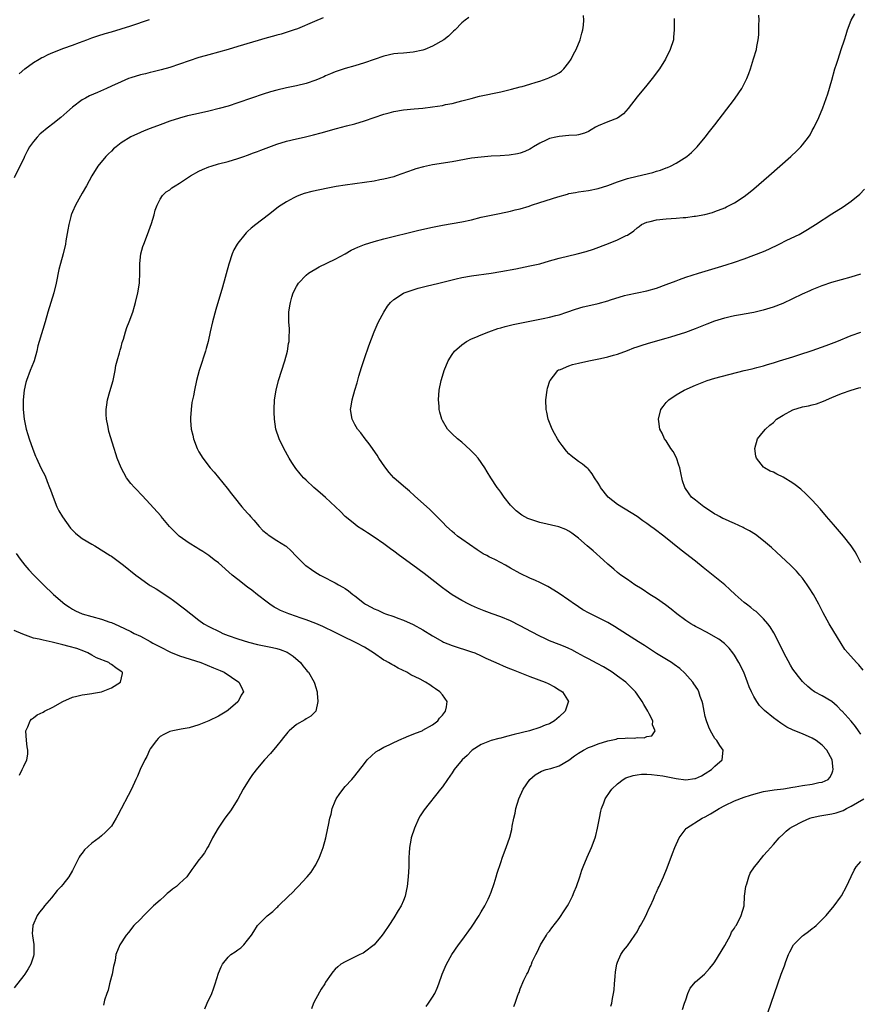
# Model space of a CAD drawing. Units: inches. Extents: x 2502000 to 2505000, y 1482000 to 1485000.
# Drawn here: x 2502694 to 2502867, y 1482739 to 1482941 of the extents above; entities that cross this region are included whole.
import ezdxf

# ---------------------------------------------------------------- set-up
doc = ezdxf.new("R2010")
doc.units = ezdxf.units.IN
doc.header["$MEASUREMENT"] = 0
doc.layers.add('LD25021482_10ft', color=80, linetype='Continuous')

msp = doc.modelspace()

# ---------------------------------------------------------------- linework, layer by layer
at = {"layer": 'LD25021482_10ft'}
for points, elevation in [([(2502732.18, 1482737.82), (2502732.7, 1482739), (2502733.63, 1482741), (2502733.95, 1482741.95), (2502734.35, 1482743), (2502735, 1482745.18), (2502735.54, 1482746.46), (2502735.82, 1482747), (2502737, 1482748.5), (2502737.57, 1482749), (2502738.43, 1482749.57), (2502739, 1482749.99), (2502739.6, 1482750.4), (2502740.2, 1482751), (2502741, 1482751.93), (2502741.77, 1482753), (2502742.26, 1482753.74), (2502743.05, 1482755), (2502745, 1482756.97), (2502746.17, 1482757.83), (2502747, 1482758.69), (2502747.17, 1482758.83), (2502747.33, 1482759), (2502749.37, 1482761), (2502750.24, 1482761.76), (2502751, 1482762.64), (2502751.19, 1482762.81), (2502751.35, 1482763), (2502753.22, 1482765), (2502754.04, 1482765.96), (2502754.76, 1482767), (2502755, 1482767.45), (2502755.79, 1482769), (2502756.12, 1482769.88), (2502756.48, 1482771), (2502757.03, 1482773), (2502757.49, 1482775), (2502757.6, 1482775.6), (2502757.9, 1482777), (2502758.13, 1482777.87), (2502758.38, 1482779), (2502759, 1482780.55), (2502759.21, 1482781), (2502759.91, 1482782.09), (2502761, 1482783.52), (2502762.39, 1482785), (2502763, 1482785.73), (2502765, 1482788.25), (2502765.56, 1482789), (2502767.36, 1482790.64), (2502767.92, 1482791), (2502769, 1482791.59), (2502770.08, 1482792.08), (2502771, 1482792.55), (2502772.67, 1482793.33), (2502773, 1482793.44), (2502774.08, 1482793.92), (2502775, 1482794.27), (2502775.51, 1482794.49), (2502776.82, 1482795), (2502777, 1482795.09), (2502779, 1482796.23), (2502780.04, 1482797), (2502780.44, 1482797.56), (2502781, 1482798.17), (2502781.63, 1482799), (2502781.88, 1482799.88), (2502782, 1482801), (2502781, 1482802.37), (2502780.51, 1482803), (2502779.58, 1482803.58), (2502779, 1482804.02), (2502778.4, 1482804.4), (2502777.56, 1482805), (2502776.42, 1482805.58), (2502774.52, 1482806.52), (2502773.7, 1482807), (2502771.89, 1482807.89), (2502771, 1482808.39), (2502770.59, 1482808.59), (2502769.96, 1482809), (2502769.33, 1482809.33), (2502769, 1482809.53), (2502766.82, 1482811), (2502765, 1482812.14), (2502763.4, 1482813), (2502762.6, 1482813.4), (2502761, 1482814.14), (2502759, 1482815.17), (2502756.42, 1482816.42), (2502755, 1482817.01), (2502753, 1482817.77), (2502751.82, 1482818.18), (2502751, 1482818.48), (2502749.49, 1482819), (2502749.14, 1482819.14), (2502747.73, 1482819.73), (2502747, 1482820.14), (2502746.42, 1482820.42), (2502745.53, 1482821), (2502745, 1482821.39), (2502743, 1482822.95), (2502741.87, 1482823.87), (2502741, 1482824.52), (2502739, 1482826.07), (2502737.85, 1482827), (2502735, 1482829.47), (2502734.15, 1482830.15), (2502733, 1482830.98), (2502731.81, 1482831.81), (2502731, 1482832.3), (2502730.58, 1482832.58), (2502729, 1482833.56), (2502726.94, 1482835), (2502725.97, 1482835.97), (2502724.96, 1482837), (2502723.26, 1482839), (2502723.15, 1482839.15), (2502721, 1482841.58), (2502719.35, 1482843.35), (2502719, 1482843.69), (2502718.35, 1482844.35), (2502717.73, 1482845), (2502717, 1482845.83), (2502716.1, 1482847), (2502714.99, 1482849), (2502714.21, 1482851), (2502713.92, 1482851.92), (2502713.55, 1482853), (2502712.49, 1482856.49), (2502712.38, 1482857), (2502712.27, 1482857.73), (2502712.01, 1482859), (2502711.95, 1482859.95), (2502711.91, 1482861), (2502712.04, 1482861.96), (2502712.2, 1482863), (2502712.7, 1482864.7), (2502713.34, 1482867), (2502713.76, 1482869), (2502713.95, 1482870.05), (2502714.19, 1482871), (2502714.67, 1482872.67), (2502714.8, 1482873.2), (2502715, 1482873.84), (2502715.24, 1482874.76), (2502715.47, 1482875.47), (2502715.9, 1482877), (2502716.15, 1482877.85), (2502716.63, 1482879), (2502717.38, 1482881), (2502717.74, 1482882.26), (2502717.98, 1482883), (2502718.45, 1482885), (2502718.76, 1482887), (2502718.85, 1482889.15), (2502718.85, 1482891), (2502719.05, 1482893), (2502719.48, 1482894.52), (2502719.64, 1482895), (2502720.42, 1482897), (2502721.24, 1482899.24), (2502721.78, 1482901), (2502722.02, 1482901.98), (2502722.4, 1482903), (2502723, 1482904.21), (2502723.48, 1482905), (2502724.26, 1482905.74), (2502725, 1482906.17), (2502725.44, 1482906.56), (2502726.09, 1482907), (2502727, 1482907.51), (2502729.24, 1482909), (2502731, 1482909.98), (2502731.69, 1482910.31), (2502733, 1482910.84), (2502733.48, 1482911), (2502735, 1482911.46), (2502737, 1482912), (2502739, 1482912.57), (2502740.2, 1482913), (2502741, 1482913.26), (2502742.23, 1482913.77), (2502743, 1482914.03), (2502743.68, 1482914.32), (2502747, 1482915.52), (2502749, 1482916.15), (2502751, 1482916.65), (2502752.64, 1482917), (2502754.55, 1482917.45), (2502756.13, 1482917.87), (2502759.23, 1482918.77), (2502761.29, 1482919.29), (2502763, 1482919.74), (2502765, 1482920.35), (2502769, 1482921.7), (2502770.04, 1482921.96), (2502771, 1482922.22), (2502773, 1482922.56), (2502775.2, 1482922.8), (2502777, 1482922.95), (2502779, 1482923.18), (2502781, 1482923.5), (2502781.65, 1482923.65), (2502783, 1482923.91), (2502784.25, 1482924.25), (2502785, 1482924.42), (2502786.94, 1482924.94), (2502788.63, 1482925.37), (2502793, 1482926.29), (2502795.2, 1482926.8), (2502797, 1482927.28), (2502797.41, 1482927.41), (2502799, 1482927.84), (2502800.25, 1482928.25), (2502801, 1482928.47), (2502802.53, 1482929), (2502802.87, 1482929.13), (2502804.24, 1482929.76), (2502805, 1482930.22), (2502805.47, 1482930.53), (2502805.95, 1482931), (2502807, 1482932.3), (2502807.45, 1482933), (2502807.96, 1482934.04), (2502808.46, 1482935), (2502809.29, 1482937), (2502809.63, 1482938.37), (2502809.85, 1482939), (2502809.97, 1482939.97), (2502810.05, 1482941), (2502810.02, 1482941.98)], 7480), ([(2502777.64, 1482738.36), (2502778.15, 1482739), (2502779, 1482740.23), (2502779.45, 1482741), (2502779.91, 1482742.09), (2502780.26, 1482743), (2502780.99, 1482745), (2502781.58, 1482746.42), (2502781.87, 1482747), (2502782.95, 1482749), (2502784.34, 1482751), (2502785, 1482751.89), (2502787, 1482754.65), (2502788.55, 1482757), (2502788.7, 1482757.3), (2502789, 1482757.77), (2502789.73, 1482759), (2502790.42, 1482760.42), (2502790.69, 1482761), (2502791, 1482761.82), (2502791.63, 1482763.63), (2502792.05, 1482765), (2502792.26, 1482765.74), (2502793, 1482767.94), (2502793.37, 1482769), (2502794.12, 1482771), (2502794.86, 1482773.14), (2502795.28, 1482774.72), (2502795.37, 1482775.37), (2502795.71, 1482777), (2502795.96, 1482778.04), (2502796.1, 1482779), (2502796.7, 1482781), (2502797.63, 1482783), (2502798.99, 1482785.01), (2502800.05, 1482785.95), (2502801.34, 1482786.66), (2502802.35, 1482787), (2502803.27, 1482787.27), (2502805, 1482787.8), (2502807, 1482788.94), (2502808.17, 1482789.83), (2502809, 1482790.39), (2502809.99, 1482791), (2502811, 1482791.54), (2502811.83, 1482791.83), (2502813, 1482792.31), (2502815, 1482792.93), (2502816.7, 1482793.3), (2502817, 1482793.39), (2502818.52, 1482793.48), (2502819, 1482793.57), (2502820.5, 1482793.5), (2502821, 1482793.59), (2502822.45, 1482793.55), (2502823, 1482793.79), (2502824.04, 1482793.96), (2502824.75, 1482795), (2502824.19, 1482796.19), (2502824.21, 1482797), (2502823.5, 1482798.5), (2502823.23, 1482799), (2502823, 1482799.38), (2502822.36, 1482800.36), (2502822.06, 1482801), (2502821, 1482802.49), (2502820.66, 1482803), (2502819.84, 1482803.84), (2502818.66, 1482805), (2502817, 1482806.21), (2502815.88, 1482807), (2502815.35, 1482807.35), (2502814.1, 1482808.1), (2502812.81, 1482808.81), (2502811, 1482809.74), (2502810.19, 1482810.19), (2502808.67, 1482811), (2502807.6, 1482811.6), (2502807, 1482811.89), (2502806.23, 1482812.23), (2502805, 1482812.73), (2502803, 1482813.5), (2502802.07, 1482813.93), (2502801, 1482814.4), (2502799.29, 1482815.29), (2502797, 1482816.56), (2502795, 1482817.57), (2502793, 1482818.39), (2502791.23, 1482819), (2502789.61, 1482819.61), (2502788.19, 1482820.19), (2502787, 1482820.72), (2502786.43, 1482821), (2502785, 1482821.77), (2502783, 1482822.95), (2502781.79, 1482823.79), (2502781, 1482824.38), (2502777.28, 1482827.28), (2502774.96, 1482829), (2502772.2, 1482831), (2502771, 1482831.89), (2502770.35, 1482832.35), (2502769, 1482833.38), (2502767, 1482834.8), (2502765.65, 1482835.65), (2502765, 1482836.1), (2502764.43, 1482836.43), (2502763.57, 1482837), (2502763, 1482837.42), (2502761.05, 1482839.05), (2502760.05, 1482840.05), (2502759.06, 1482841), (2502757, 1482842.9), (2502755.87, 1482843.87), (2502755, 1482844.65), (2502754.58, 1482845), (2502753, 1482846.46), (2502752.46, 1482847), (2502751.77, 1482847.77), (2502750.88, 1482848.88), (2502750.09, 1482850.09), (2502749.53, 1482851), (2502748.42, 1482853), (2502747.47, 1482855), (2502746.81, 1482857), (2502746.5, 1482859), (2502746.44, 1482860.44), (2502746.43, 1482861), (2502746.54, 1482863), (2502746.84, 1482865), (2502747.37, 1482867), (2502748.65, 1482871), (2502749.17, 1482873), (2502749.41, 1482874.59), (2502749.5, 1482875), (2502749.54, 1482875.54), (2502749.57, 1482877.57), (2502749.47, 1482879), (2502749.48, 1482879.48), (2502749.47, 1482881), (2502749.68, 1482882.32), (2502749.77, 1482883), (2502750.06, 1482884.06), (2502750.37, 1482885), (2502751, 1482886.3), (2502751.45, 1482887), (2502753, 1482888.58), (2502753.53, 1482889), (2502755.7, 1482890.3), (2502759, 1482891.93), (2502761, 1482893.03), (2502762.25, 1482893.75), (2502763, 1482894.08), (2502763.61, 1482894.39), (2502765, 1482894.93), (2502767, 1482895.55), (2502769, 1482896.06), (2502776.17, 1482897.83), (2502779, 1482898.48), (2502781, 1482898.88), (2502785, 1482899.55), (2502787, 1482900.01), (2502789, 1482900.52), (2502791, 1482900.94), (2502792.74, 1482901.26), (2502795, 1482901.75), (2502795.97, 1482902.03), (2502797, 1482902.26), (2502798.82, 1482902.82), (2502799.34, 1482903), (2502801, 1482903.52), (2502804.71, 1482904.71), (2502806.73, 1482905.27), (2502807, 1482905.36), (2502808.37, 1482905.63), (2502809, 1482905.77), (2502811, 1482906.04), (2502813, 1482906.42), (2502815, 1482907.04), (2502817, 1482907.78), (2502819, 1482908.47), (2502821, 1482908.98), (2502824.26, 1482909.74), (2502825, 1482909.99), (2502825.79, 1482910.21), (2502827, 1482910.68), (2502827.24, 1482910.76), (2502827.84, 1482911), (2502829, 1482911.64), (2502831.25, 1482913), (2502832.18, 1482913.82), (2502833, 1482914.61), (2502833.36, 1482915), (2502835, 1482916.94), (2502835.87, 1482918.13), (2502837, 1482919.49), (2502841, 1482924.8), (2502841.92, 1482926.08), (2502842.51, 1482927), (2502843.55, 1482929), (2502843.97, 1482930.03), (2502844.31, 1482931), (2502844.95, 1482933.05), (2502845.51, 1482935), (2502845.6, 1482935.6), (2502845.87, 1482937), (2502845.99, 1482938.01), (2502846.04, 1482939), (2502846.03, 1482940.03), (2502846.08, 1482941), (2502846.03, 1482942.03)], 7500), ([(2502795.68, 1482738.32), (2502795.95, 1482739), (2502796.43, 1482740.43), (2502796.64, 1482741), (2502796.76, 1482741.24), (2502797, 1482741.95), (2502797.74, 1482743.74), (2502798.37, 1482745), (2502798.62, 1482745.38), (2502799, 1482746.32), (2502799.23, 1482746.77), (2502799.29, 1482747), (2502799.48, 1482747.48), (2502800.2, 1482749), (2502800.49, 1482749.51), (2502801.18, 1482751), (2502802.4, 1482753), (2502802.63, 1482753.37), (2502803, 1482753.84), (2502803.49, 1482754.51), (2502805, 1482756.44), (2502806.18, 1482758.18), (2502806.72, 1482759), (2502807, 1482759.52), (2502807.74, 1482761), (2502808.09, 1482761.91), (2502808.54, 1482763), (2502809.23, 1482765), (2502809.66, 1482766.34), (2502809.91, 1482767), (2502810.73, 1482769), (2502811.61, 1482771), (2502812.39, 1482773), (2502812.52, 1482773.48), (2502812.9, 1482775), (2502813.27, 1482777), (2502813.56, 1482778.44), (2502813.72, 1482779), (2502814.2, 1482780.2), (2502814.47, 1482781), (2502815.46, 1482782.54), (2502815.82, 1482783), (2502817, 1482784.09), (2502818.13, 1482785), (2502818.69, 1482785.31), (2502820.17, 1482785.83), (2502821, 1482785.97), (2502821.92, 1482786.08), (2502823, 1482786.06), (2502823.98, 1482786.02), (2502826.3, 1482785.7), (2502829, 1482785.16), (2502831, 1482784.89), (2502832.85, 1482785.15), (2502833, 1482785.18), (2502834.25, 1482785.75), (2502835, 1482786.18), (2502836.28, 1482787), (2502837, 1482787.72), (2502838.48, 1482789), (2502838.69, 1482791), (2502837.98, 1482791.98), (2502837.36, 1482793), (2502837, 1482793.43), (2502836.09, 1482795), (2502835.72, 1482795.72), (2502835.23, 1482797), (2502835, 1482797.91), (2502834.75, 1482799), (2502834.51, 1482800.51), (2502834.37, 1482801), (2502833.97, 1482802.03), (2502833.67, 1482803), (2502833.46, 1482803.46), (2502832.67, 1482804.67), (2502832.42, 1482805), (2502830.83, 1482806.83), (2502829.78, 1482807.78), (2502828.63, 1482808.63), (2502828.07, 1482809), (2502825, 1482810.89), (2502822.54, 1482812.54), (2502821.3, 1482813.3), (2502819, 1482814.68), (2502816.39, 1482816.39), (2502815, 1482817.21), (2502811.14, 1482819.14), (2502809.87, 1482819.87), (2502809, 1482820.46), (2502808.66, 1482820.66), (2502808.16, 1482821), (2502807, 1482821.85), (2502805, 1482823.18), (2502803.89, 1482823.89), (2502802.64, 1482824.64), (2502801, 1482825.49), (2502800.15, 1482825.85), (2502799, 1482826.37), (2502797, 1482827.31), (2502795, 1482828.42), (2502793.97, 1482829), (2502791.91, 1482830.09), (2502791, 1482830.54), (2502790.68, 1482830.68), (2502790.12, 1482831), (2502789.38, 1482831.38), (2502789, 1482831.65), (2502788.16, 1482832.16), (2502785, 1482834.37), (2502784.14, 1482835), (2502783.51, 1482835.51), (2502783, 1482835.96), (2502781.85, 1482837), (2502781, 1482837.88), (2502779.45, 1482839.44), (2502778.43, 1482840.43), (2502775.3, 1482843.3), (2502774.23, 1482844.23), (2502773, 1482845.26), (2502771.06, 1482847), (2502770.07, 1482848.07), (2502769.2, 1482849.2), (2502767.97, 1482851), (2502767.6, 1482851.6), (2502766.8, 1482852.8), (2502766.65, 1482853), (2502765.98, 1482853.98), (2502765.14, 1482855), (2502764.23, 1482856.23), (2502763.56, 1482857), (2502763, 1482857.93), (2502762.44, 1482859), (2502762.14, 1482861), (2502762.28, 1482861.72), (2502762.46, 1482863), (2502763.03, 1482865), (2502763.49, 1482866.51), (2502763.87, 1482867.87), (2502764.39, 1482869.61), (2502765, 1482871.47), (2502765.92, 1482874.08), (2502766.99, 1482877), (2502767.61, 1482878.39), (2502767.91, 1482879), (2502768.95, 1482881), (2502769.75, 1482882.25), (2502770.32, 1482883), (2502771, 1482883.63), (2502773, 1482884.93), (2502773.16, 1482885), (2502775, 1482885.62), (2502776.06, 1482885.94), (2502777.65, 1482886.35), (2502780.27, 1482887), (2502783.85, 1482887.85), (2502785, 1482888.1), (2502787, 1482888.47), (2502791, 1482889.02), (2502793, 1482889.35), (2502796.08, 1482889.92), (2502799, 1482890.5), (2502801, 1482890.96), (2502803, 1482891.54), (2502803.73, 1482891.73), (2502805, 1482892.11), (2502808.69, 1482893), (2502810.53, 1482893.47), (2502812.06, 1482893.94), (2502815.15, 1482895.15), (2502817, 1482895.84), (2502818.74, 1482896.74), (2502819, 1482896.85), (2502820.3, 1482897.7), (2502821, 1482898.34), (2502821.4, 1482898.6), (2502821.94, 1482899), (2502823, 1482899.52), (2502823.67, 1482899.67), (2502825, 1482900), (2502827, 1482900.18), (2502829, 1482900.3), (2502830.44, 1482900.44), (2502831, 1482900.47), (2502832.73, 1482900.73), (2502833, 1482900.76), (2502834.89, 1482901.11), (2502836.49, 1482901.51), (2502837, 1482901.67), (2502839, 1482902.47), (2502839.36, 1482902.64), (2502841, 1482903.5), (2502843, 1482904.78), (2502844.25, 1482905.75), (2502845, 1482906.37), (2502848.04, 1482909), (2502850.32, 1482911), (2502852.56, 1482913), (2502853.83, 1482914.17), (2502854.64, 1482915), (2502855, 1482915.42), (2502856.22, 1482917), (2502856.53, 1482917.47), (2502857, 1482918.36), (2502857.36, 1482919), (2502858.34, 1482921), (2502859.17, 1482923), (2502860.16, 1482925.84), (2502861, 1482928.68), (2502861.64, 1482931), (2502861.97, 1482931.97), (2502862.28, 1482933), (2502862.96, 1482934.97), (2502863.64, 1482937), (2502863.93, 1482938.07), (2502864.23, 1482939), (2502864.96, 1482941.04), (2502865.7, 1482942.3)], 7510), ([(2502756.48, 1482941.52), (2502754.75, 1482940.75), (2502751.24, 1482939.24), (2502750.58, 1482939), (2502747.87, 1482938.13), (2502747, 1482937.94), (2502746.31, 1482937.69), (2502745, 1482937.35), (2502739, 1482935.57), (2502737, 1482935), (2502733, 1482933.92), (2502732.3, 1482933.7), (2502731, 1482933.32), (2502727, 1482931.94), (2502725, 1482931.3), (2502723.2, 1482930.8), (2502721.6, 1482930.4), (2502721, 1482930.26), (2502720, 1482930), (2502719, 1482929.77), (2502717, 1482929.18), (2502716.55, 1482929), (2502715, 1482928.34), (2502713, 1482927.42), (2502712.02, 1482927), (2502710.15, 1482926.15), (2502708.54, 1482925.46), (2502707.67, 1482925), (2502707, 1482924.62), (2502705, 1482923.16), (2502703.86, 1482922.14), (2502702.65, 1482921), (2502701, 1482919.68), (2502700.11, 1482919), (2502699.45, 1482918.55), (2502699, 1482918.14), (2502698.34, 1482917.66), (2502697.74, 1482917), (2502697, 1482916.09), (2502696.2, 1482915), (2502695.76, 1482914.24), (2502695.16, 1482913), (2502695, 1482912.62), (2502694.22, 1482911), (2502693, 1482908.63)], 7460), ([(2502694.04, 1482929.96), (2502695.2, 1482931), (2502697, 1482932.3), (2502698.15, 1482933), (2502698.69, 1482933.31), (2502699, 1482933.42), (2502700.05, 1482933.95), (2502701, 1482934.36), (2502703.27, 1482935.27), (2502705, 1482935.88), (2502706.45, 1482936.45), (2502707.95, 1482937), (2502709, 1482937.4), (2502710.19, 1482937.81), (2502711.74, 1482938.26), (2502713, 1482938.6), (2502715, 1482939.2), (2502717, 1482939.87), (2502720.82, 1482941.18)], 7450), ([(2502786.42, 1482941.58), (2502785.71, 1482941), (2502785, 1482940.45), (2502783.62, 1482939), (2502783.28, 1482938.72), (2502783, 1482938.51), (2502782.25, 1482937.75), (2502781.3, 1482937), (2502779, 1482935.66), (2502777.42, 1482935), (2502777, 1482934.84), (2502775, 1482934.43), (2502773, 1482934.26), (2502771.86, 1482934.14), (2502771, 1482934.06), (2502769, 1482933.62), (2502767, 1482932.95), (2502765, 1482932.23), (2502763, 1482931.61), (2502761, 1482931.05), (2502759, 1482930.38), (2502758.04, 1482929.96), (2502757, 1482929.54), (2502756.63, 1482929.37), (2502755, 1482928.7), (2502753, 1482928.03), (2502751, 1482927.55), (2502749, 1482927.14), (2502747, 1482926.66), (2502745.72, 1482926.28), (2502744.2, 1482925.8), (2502741.81, 1482925), (2502739, 1482924.03), (2502737, 1482923.37), (2502735.17, 1482922.83), (2502733, 1482922.3), (2502730.29, 1482921.71), (2502728.67, 1482921.33), (2502727, 1482920.9), (2502725, 1482920.27), (2502723, 1482919.51), (2502721, 1482918.72), (2502719.76, 1482918.24), (2502719, 1482917.93), (2502716.97, 1482917.03), (2502715, 1482915.81), (2502713.96, 1482915), (2502713.44, 1482914.56), (2502713, 1482914.1), (2502712.43, 1482913.57), (2502711.85, 1482913), (2502710.22, 1482911), (2502708.99, 1482909.01), (2502707.9, 1482907), (2502707, 1482905.44), (2502705.64, 1482903), (2502705, 1482901.64), (2502704.82, 1482901.18), (2502704.75, 1482901), (2502704.66, 1482900.66), (2502704.24, 1482899), (2502704.09, 1482897.91), (2502703.65, 1482895.65), (2502703.55, 1482895), (2502703.07, 1482893), (2502702.54, 1482891), (2502702.24, 1482889.76), (2502701.64, 1482887), (2502701.16, 1482885), (2502699.96, 1482881), (2502699.39, 1482879), (2502698.17, 1482875), (2502697.92, 1482874.08), (2502697.66, 1482873), (2502697.11, 1482871), (2502697, 1482870.68), (2502696.32, 1482869), (2502695.56, 1482867), (2502695.43, 1482866.57), (2502695.07, 1482865), (2502694.87, 1482863), (2502694.87, 1482861), (2502695.06, 1482859), (2502695.48, 1482857), (2502695.84, 1482855.84), (2502696.1, 1482855), (2502696.86, 1482852.86), (2502697.42, 1482851.42), (2502697.6, 1482851), (2502698.54, 1482849), (2502699, 1482848.13), (2502699.37, 1482847.37), (2502699.78, 1482846.22), (2502700.3, 1482845), (2502700.52, 1482844.52), (2502701.02, 1482843), (2502701.8, 1482841), (2502702.2, 1482840.2), (2502702.94, 1482838.94), (2502704.62, 1482836.62), (2502705.63, 1482835.63), (2502706.38, 1482835), (2502707, 1482834.52), (2502709, 1482833.33), (2502709.62, 1482833), (2502712.77, 1482831), (2502713, 1482830.84), (2502715.52, 1482829), (2502718.06, 1482827), (2502719, 1482826.28), (2502720.79, 1482825), (2502721, 1482824.86), (2502722.18, 1482824.18), (2502725, 1482822.33), (2502725.78, 1482821.78), (2502728.05, 1482820.05), (2502729.33, 1482819), (2502731, 1482817.72), (2502732, 1482817), (2502733, 1482816.45), (2502735.3, 1482815.3), (2502735.93, 1482815), (2502737, 1482814.6), (2502739, 1482813.89), (2502741.18, 1482813.18), (2502743, 1482812.72), (2502746.1, 1482812.1), (2502747, 1482811.9), (2502747.69, 1482811.69), (2502749.13, 1482811.13), (2502750.34, 1482810.34), (2502751.87, 1482809), (2502752.36, 1482808.36), (2502753, 1482807.48), (2502753.23, 1482807.23), (2502753.49, 1482807), (2502754.69, 1482805), (2502754.75, 1482804.75), (2502755, 1482803.89), (2502755.23, 1482803.23), (2502755.28, 1482803), (2502755.28, 1482802.72), (2502755.42, 1482801), (2502755.02, 1482799), (2502753.98, 1482798.02), (2502753, 1482797.42), (2502752.77, 1482797.23), (2502751, 1482796.26), (2502749.53, 1482795), (2502749.27, 1482794.73), (2502749, 1482794.37), (2502748.38, 1482793.62), (2502747.85, 1482793), (2502747, 1482791.89), (2502745.66, 1482790.34), (2502744.46, 1482789), (2502743, 1482787.3), (2502741.99, 1482786.01), (2502741.32, 1482785), (2502740.11, 1482783), (2502739, 1482780.97), (2502737.45, 1482778.55), (2502737, 1482777.91), (2502736.33, 1482777), (2502734.94, 1482775), (2502733.8, 1482773), (2502733, 1482771.39), (2502732.78, 1482771), (2502732.11, 1482769.89), (2502731.43, 1482769), (2502731, 1482768.48), (2502729.96, 1482767), (2502729.53, 1482766.47), (2502728.51, 1482765), (2502727, 1482763.61), (2502726.37, 1482763), (2502725.56, 1482762.44), (2502725, 1482761.98), (2502724.45, 1482761.55), (2502723.92, 1482761), (2502723, 1482760.2), (2502721.69, 1482759), (2502719.64, 1482757), (2502719, 1482756.29), (2502717.65, 1482755), (2502717.36, 1482754.64), (2502717, 1482754.13), (2502716.49, 1482753.51), (2502716.02, 1482753), (2502714.74, 1482751), (2502713.93, 1482749), (2502713.77, 1482747.77), (2502713.6, 1482747), (2502713.45, 1482746.55), (2502713.18, 1482745), (2502713, 1482744.51), (2502712.63, 1482743), (2502712.33, 1482741.67), (2502712.07, 1482741), (2502711.61, 1482739.61), (2502711.41, 1482738.59)], 7470), ([(2502828.63, 1482941.37), (2502828.6, 1482940.6), (2502828.65, 1482939), (2502828.51, 1482937.49), (2502828.45, 1482937), (2502827.83, 1482935), (2502826.85, 1482933), (2502825.63, 1482931), (2502824.12, 1482929), (2502823, 1482927.68), (2502821, 1482925.28), (2502819.17, 1482922.83), (2502818.23, 1482921.77), (2502817, 1482920.9), (2502815, 1482920.14), (2502813, 1482919.31), (2502812.43, 1482919), (2502811.55, 1482918.45), (2502811, 1482918.15), (2502810.2, 1482917.8), (2502809, 1482917.47), (2502808.6, 1482917.4), (2502807, 1482917.31), (2502805, 1482917.14), (2502804.34, 1482917), (2502803, 1482916.67), (2502802.34, 1482916.34), (2502801, 1482915.74), (2502799.75, 1482915), (2502799.3, 1482914.7), (2502799, 1482914.52), (2502797.97, 1482914.03), (2502797, 1482913.68), (2502796.45, 1482913.55), (2502794.71, 1482913.29), (2502792.85, 1482913.15), (2502791, 1482913.05), (2502789, 1482912.89), (2502787, 1482912.64), (2502783, 1482911.93), (2502779, 1482911.26), (2502777.13, 1482910.87), (2502775.56, 1482910.44), (2502775, 1482910.26), (2502771.48, 1482909), (2502771, 1482908.85), (2502769, 1482908.33), (2502768.17, 1482908.17), (2502767, 1482907.93), (2502765, 1482907.63), (2502761, 1482907.13), (2502759.16, 1482906.84), (2502757.49, 1482906.51), (2502755.83, 1482906.17), (2502754.19, 1482905.81), (2502752.61, 1482905.39), (2502751.54, 1482905), (2502751, 1482904.77), (2502750.48, 1482904.48), (2502749, 1482903.71), (2502747.89, 1482903), (2502747.36, 1482902.64), (2502746.21, 1482901.79), (2502745.27, 1482901), (2502742.67, 1482899), (2502741.71, 1482898.29), (2502741, 1482897.57), (2502740.69, 1482897.31), (2502740.41, 1482897), (2502739, 1482895.22), (2502738.84, 1482895), (2502738.18, 1482893.82), (2502737.85, 1482893), (2502737.15, 1482890.85), (2502735.82, 1482886.18), (2502734.44, 1482881.56), (2502733.79, 1482879), (2502733.31, 1482877), (2502732.86, 1482875), (2502732.49, 1482873.51), (2502732.34, 1482873), (2502731.99, 1482871.99), (2502731.53, 1482870.47), (2502731.04, 1482869), (2502730.49, 1482867), (2502730.05, 1482865), (2502729.84, 1482863.84), (2502729.56, 1482862.44), (2502729.37, 1482861), (2502729.28, 1482859.28), (2502729.26, 1482859), (2502729.27, 1482858.74), (2502729.42, 1482857), (2502729.73, 1482855.73), (2502729.87, 1482855), (2502730.62, 1482853), (2502731, 1482852.33), (2502731.79, 1482851), (2502733.31, 1482849), (2502734.11, 1482848.11), (2502735.03, 1482847.03), (2502736.82, 1482844.82), (2502737.7, 1482843.7), (2502738.2, 1482843), (2502739.83, 1482841), (2502741, 1482839.72), (2502741.34, 1482839.34), (2502741.59, 1482839), (2502742.26, 1482838.26), (2502743.33, 1482837), (2502744.15, 1482836.15), (2502745, 1482835.43), (2502745.24, 1482835.24), (2502747, 1482834.11), (2502748.8, 1482833), (2502748.91, 1482832.91), (2502749.97, 1482831.97), (2502750.92, 1482830.92), (2502752.83, 1482829), (2502752.92, 1482828.92), (2502754.1, 1482828.1), (2502755, 1482827.5), (2502755.33, 1482827.33), (2502755.88, 1482827), (2502757, 1482826.39), (2502758.29, 1482825.71), (2502759, 1482825.36), (2502759.63, 1482825), (2502760.53, 1482824.53), (2502761, 1482824.2), (2502761.74, 1482823.74), (2502762.62, 1482823), (2502763, 1482822.72), (2502765, 1482821.13), (2502765.19, 1482821), (2502766.39, 1482820.39), (2502767, 1482820.04), (2502767.74, 1482819.74), (2502769, 1482819.13), (2502769.34, 1482819), (2502771, 1482818.44), (2502771.87, 1482818.13), (2502773, 1482817.75), (2502775, 1482816.86), (2502777, 1482815.74), (2502779, 1482814.5), (2502781, 1482813.35), (2502781.23, 1482813.23), (2502783, 1482812.5), (2502787, 1482811.24), (2502787.64, 1482811), (2502789, 1482810.42), (2502789.94, 1482809.94), (2502791.96, 1482809), (2502794.08, 1482808.08), (2502795, 1482807.74), (2502795.52, 1482807.52), (2502799, 1482806.17), (2502802.11, 1482805), (2502802.71, 1482804.71), (2502804.01, 1482804.01), (2502805, 1482803.43), (2502805.67, 1482803), (2502806.68, 1482801.32), (2502806.89, 1482801), (2502806.85, 1482800.85), (2502806.2, 1482799), (2502805, 1482797.85), (2502804.04, 1482797), (2502803, 1482796.44), (2502802.12, 1482796.12), (2502801, 1482795.66), (2502798.92, 1482795), (2502795.78, 1482794.22), (2502794.19, 1482793.81), (2502793, 1482793.47), (2502792.6, 1482793.4), (2502791, 1482792.96), (2502789, 1482792.2), (2502787.12, 1482791), (2502787, 1482790.9), (2502786.09, 1482789.91), (2502785.05, 1482789), (2502783.42, 1482787), (2502783, 1482786.37), (2502782.04, 1482785), (2502781, 1482783.45), (2502780.65, 1482783), (2502777.25, 1482778.75), (2502776.46, 1482777.54), (2502776.19, 1482777), (2502775.28, 1482775), (2502774.61, 1482773), (2502774.51, 1482772.51), (2502774.24, 1482771), (2502774.18, 1482769.82), (2502774.12, 1482769), (2502774.08, 1482767), (2502773.99, 1482765), (2502773.79, 1482763), (2502773.64, 1482762.36), (2502773.36, 1482761), (2502773, 1482760.1), (2502772.52, 1482759), (2502771.93, 1482758.07), (2502771, 1482756.53), (2502769.99, 1482755), (2502769, 1482753.46), (2502768.66, 1482753), (2502767, 1482751), (2502765, 1482749.48), (2502764.71, 1482749.29), (2502764.07, 1482749), (2502761, 1482747.51), (2502760.17, 1482747), (2502759.5, 1482746.5), (2502759, 1482745.97), (2502758.51, 1482745.49), (2502758.15, 1482745), (2502757, 1482743.3), (2502756.82, 1482743), (2502756.08, 1482741.92), (2502755, 1482739.94), (2502754.54, 1482739), (2502754.12, 1482737.88)], 7490), ([(2502815.62, 1482738.38), (2502815.82, 1482739), (2502815.97, 1482739.97), (2502816.19, 1482741), (2502816.27, 1482741.73), (2502816.33, 1482743), (2502816.47, 1482744.47), (2502816.54, 1482745.46), (2502816.86, 1482747), (2502817, 1482747.42), (2502817.67, 1482749), (2502818.18, 1482749.82), (2502819, 1482750.82), (2502820.55, 1482753), (2502821, 1482753.7), (2502821.45, 1482754.55), (2502821.73, 1482755), (2502822.58, 1482756.58), (2502823, 1482757.44), (2502823.48, 1482758.52), (2502823.73, 1482759), (2502824.36, 1482760.36), (2502824.74, 1482761.26), (2502825, 1482761.83), (2502825.35, 1482762.65), (2502825.53, 1482763), (2502826.41, 1482765), (2502827.15, 1482766.85), (2502828.26, 1482769.74), (2502828.78, 1482771), (2502829.68, 1482773), (2502831.08, 1482774.92), (2502831.16, 1482775), (2502834.34, 1482777), (2502835, 1482777.32), (2502836.08, 1482777.92), (2502837.34, 1482778.66), (2502837.89, 1482779), (2502839, 1482779.62), (2502841, 1482780.58), (2502843, 1482781.35), (2502844.27, 1482781.73), (2502845, 1482781.98), (2502847, 1482782.48), (2502849.14, 1482782.86), (2502851.09, 1482783.09), (2502853, 1482783.4), (2502853.46, 1482783.46), (2502855, 1482783.75), (2502857, 1482784.05), (2502858.33, 1482784.33), (2502859, 1482784.42), (2502860.24, 1482785), (2502860.61, 1482785.39), (2502861, 1482786.16), (2502861.24, 1482786.76), (2502861.3, 1482787), (2502861.07, 1482789), (2502861.05, 1482789.05), (2502860, 1482791), (2502859, 1482792.02), (2502857.81, 1482793), (2502857, 1482793.5), (2502855, 1482794.36), (2502853.09, 1482795.09), (2502851.75, 1482795.75), (2502850.54, 1482796.54), (2502849, 1482797.66), (2502847.17, 1482799.17), (2502846.17, 1482800.17), (2502845.6, 1482801), (2502845, 1482802), (2502844.5, 1482803), (2502844.04, 1482804.04), (2502843.71, 1482805), (2502842.9, 1482807), (2502841.91, 1482809), (2502841, 1482810.55), (2502840.7, 1482811), (2502839.95, 1482811.95), (2502838.94, 1482812.94), (2502837.79, 1482813.79), (2502835.26, 1482815.26), (2502835, 1482815.39), (2502833.96, 1482815.96), (2502833, 1482816.44), (2502832.64, 1482816.64), (2502832.02, 1482817), (2502831, 1482817.65), (2502829.15, 1482819), (2502827.98, 1482819.98), (2502826.85, 1482820.85), (2502825, 1482822.14), (2502823.65, 1482823), (2502822.06, 1482824.06), (2502820.55, 1482825), (2502819, 1482826.05), (2502817.67, 1482827), (2502817, 1482827.53), (2502816.2, 1482828.2), (2502815, 1482829.24), (2502814.08, 1482830.08), (2502811.96, 1482831.96), (2502810.75, 1482833), (2502809, 1482834.55), (2502807.61, 1482835.61), (2502807, 1482836.02), (2502806.36, 1482836.36), (2502804.9, 1482836.9), (2502801, 1482837.77), (2502799.8, 1482838.2), (2502799, 1482838.44), (2502798.59, 1482838.59), (2502797.31, 1482839.31), (2502796.18, 1482840.18), (2502795.31, 1482841), (2502795, 1482841.37), (2502793.71, 1482843), (2502793.43, 1482843.43), (2502793, 1482844.01), (2502792.6, 1482844.6), (2502792.29, 1482845), (2502790.94, 1482847), (2502790.19, 1482848.19), (2502789.7, 1482849), (2502788.32, 1482851), (2502787.71, 1482851.71), (2502786.74, 1482852.74), (2502785, 1482854.29), (2502784.09, 1482855), (2502783, 1482856.02), (2502782.51, 1482856.51), (2502782.06, 1482857), (2502781, 1482858.78), (2502780.89, 1482859), (2502780.48, 1482860.48), (2502780.37, 1482861), (2502780.32, 1482861.68), (2502780.2, 1482863), (2502780.35, 1482865), (2502780.76, 1482867), (2502781, 1482867.85), (2502781.36, 1482869), (2502782.19, 1482871), (2502783, 1482872.33), (2502783.52, 1482873), (2502785, 1482874.29), (2502785.99, 1482875), (2502787, 1482875.5), (2502787.85, 1482875.85), (2502789, 1482876.36), (2502790.56, 1482877), (2502792.38, 1482877.62), (2502793, 1482877.76), (2502793.93, 1482878.07), (2502795, 1482878.31), (2502795.54, 1482878.46), (2502799, 1482879.18), (2502801, 1482879.57), (2502801.74, 1482879.74), (2502803, 1482879.97), (2502804.34, 1482880.34), (2502805, 1482880.48), (2502806.56, 1482881), (2502808.36, 1482881.64), (2502809.9, 1482882.1), (2502811.52, 1482882.48), (2502813, 1482882.82), (2502815, 1482883.35), (2502815.53, 1482883.54), (2502818.44, 1482884.44), (2502819, 1482884.59), (2502821, 1482885.01), (2502823, 1482885.39), (2502825, 1482885.96), (2502827, 1482886.69), (2502829, 1482887.47), (2502829.7, 1482887.7), (2502831, 1482888.17), (2502833.64, 1482889), (2502837.76, 1482890.24), (2502839.28, 1482890.72), (2502841, 1482891.3), (2502843, 1482892), (2502845, 1482892.71), (2502847, 1482893.49), (2502848.04, 1482893.96), (2502850.22, 1482895), (2502851.79, 1482895.78), (2502854.28, 1482897), (2502856.01, 1482897.99), (2502857.68, 1482899), (2502861, 1482901.2), (2502863.32, 1482902.68), (2502865, 1482903.84), (2502866.73, 1482905.27), (2502867.74, 1482906.26)], 7520), ([(2502867, 1482794.26), (2502866.48, 1482795), (2502865.89, 1482795.89), (2502865, 1482796.97), (2502863.1, 1482799), (2502863, 1482799.12), (2502862.08, 1482800.08), (2502860.99, 1482800.99), (2502859, 1482802.15), (2502857.47, 1482803), (2502857.18, 1482803.18), (2502857, 1482803.32), (2502856.1, 1482804.11), (2502855.13, 1482805), (2502855, 1482805.14), (2502854.15, 1482806.15), (2502853.46, 1482807), (2502853, 1482807.68), (2502852.49, 1482808.49), (2502851.18, 1482811), (2502850.47, 1482812.47), (2502849.1, 1482815.1), (2502848.36, 1482816.36), (2502847.87, 1482817), (2502847, 1482817.99), (2502845.47, 1482819.47), (2502845, 1482819.8), (2502844.35, 1482820.35), (2502843.45, 1482821), (2502843, 1482821.38), (2502841.15, 1482823), (2502840.05, 1482824.05), (2502839, 1482824.98), (2502834.57, 1482828.57), (2502833, 1482829.83), (2502830.09, 1482832.09), (2502826.49, 1482835), (2502824.49, 1482836.49), (2502823.84, 1482837), (2502823, 1482837.6), (2502822.16, 1482838.16), (2502821, 1482839.02), (2502819.79, 1482839.79), (2502817, 1482841.48), (2502815.06, 1482843), (2502813.51, 1482845), (2502813.34, 1482845.34), (2502813, 1482845.9), (2502812.24, 1482847), (2502811.8, 1482847.8), (2502811, 1482848.74), (2502810.87, 1482848.87), (2502810.68, 1482849), (2502809.77, 1482849.77), (2502809, 1482850.31), (2502807.46, 1482851.46), (2502807, 1482851.87), (2502806.47, 1482852.47), (2502805.6, 1482853.6), (2502805, 1482854.43), (2502804.65, 1482855), (2502804.05, 1482856.05), (2502803.54, 1482857), (2502802.74, 1482859), (2502802.45, 1482860.45), (2502802.31, 1482861), (2502802.24, 1482863), (2502802.5, 1482865), (2502802.59, 1482865.41), (2502803.09, 1482866.91), (2502803.15, 1482867), (2502803.83, 1482867.83), (2502804.72, 1482869), (2502804.86, 1482869.14), (2502805, 1482869.19), (2502805.25, 1482869.25), (2502807, 1482869.97), (2502807.76, 1482870.24), (2502809, 1482870.5), (2502811.1, 1482871), (2502813.51, 1482871.51), (2502815, 1482871.85), (2502816.16, 1482872.16), (2502817, 1482872.41), (2502819, 1482873.12), (2502820.35, 1482873.65), (2502821, 1482873.86), (2502821.84, 1482874.16), (2502823.37, 1482874.63), (2502827, 1482875.66), (2502827.96, 1482875.96), (2502829, 1482876.25), (2502831, 1482876.91), (2502833, 1482877.64), (2502835.38, 1482878.62), (2502837, 1482879.24), (2502839, 1482879.86), (2502840.14, 1482880.14), (2502841, 1482880.32), (2502842.63, 1482880.62), (2502843, 1482880.68), (2502844.96, 1482881.04), (2502846.61, 1482881.39), (2502847, 1482881.49), (2502849, 1482882.08), (2502851, 1482882.86), (2502853, 1482883.79), (2502855, 1482884.76), (2502856.53, 1482885.47), (2502857, 1482885.69), (2502859, 1482886.49), (2502861, 1482887.16), (2502863, 1482887.74), (2502865, 1482888.28), (2502867, 1482888.86)], 7530), ([(2502867.47, 1482807.47), (2502866.55, 1482808.55), (2502866.08, 1482809), (2502864.27, 1482811), (2502863.71, 1482811.71), (2502862.91, 1482812.91), (2502862.15, 1482814.15), (2502860.47, 1482817), (2502859.25, 1482819.25), (2502858.35, 1482821), (2502857.24, 1482823), (2502856.38, 1482824.38), (2502855.97, 1482825), (2502855, 1482826.35), (2502854.45, 1482827), (2502853.76, 1482827.76), (2502853, 1482828.54), (2502852.53, 1482829), (2502849.67, 1482831.67), (2502848.63, 1482832.63), (2502847, 1482834.04), (2502845.32, 1482835.32), (2502844.1, 1482836.1), (2502843, 1482836.65), (2502842.78, 1482836.78), (2502841, 1482837.57), (2502840.04, 1482837.96), (2502839, 1482838.44), (2502838.64, 1482838.64), (2502837.93, 1482839), (2502837.33, 1482839.33), (2502837, 1482839.5), (2502836.1, 1482840.1), (2502834.68, 1482841), (2502833, 1482842.38), (2502832.21, 1482843), (2502831.67, 1482843.67), (2502830.8, 1482845), (2502830.36, 1482846.36), (2502829.97, 1482847.97), (2502829.76, 1482849), (2502829.59, 1482849.59), (2502829.08, 1482851.08), (2502828.39, 1482852.39), (2502827.96, 1482853), (2502827, 1482854.55), (2502826.65, 1482855), (2502826.16, 1482856.16), (2502825.68, 1482857), (2502825.44, 1482858.56), (2502825.41, 1482859), (2502825.9, 1482861), (2502826.39, 1482861.61), (2502827, 1482862.48), (2502827.49, 1482863), (2502829, 1482864.02), (2502830.66, 1482865), (2502833, 1482866.02), (2502835.37, 1482867), (2502837, 1482867.44), (2502843, 1482869), (2502844.61, 1482869.39), (2502845.62, 1482869.62), (2502847, 1482869.98), (2502847.77, 1482870.23), (2502849, 1482870.58), (2502850.28, 1482871), (2502853, 1482871.86), (2502854.23, 1482872.23), (2502857, 1482873.15), (2502859.83, 1482874.17), (2502862.03, 1482875), (2502865, 1482876.2), (2502867, 1482876.91)], 7540), ([(2502867, 1482829.53), (2502866.21, 1482831), (2502865.77, 1482831.77), (2502865, 1482833), (2502863.44, 1482835), (2502861.35, 1482837.35), (2502859.94, 1482839), (2502858.61, 1482840.61), (2502857, 1482842.41), (2502855.69, 1482843.69), (2502854.62, 1482844.62), (2502853.5, 1482845.5), (2502853, 1482845.87), (2502851, 1482847.11), (2502849.7, 1482847.7), (2502849, 1482848.12), (2502848.35, 1482848.35), (2502847.17, 1482849), (2502847, 1482849.15), (2502845.56, 1482851), (2502845.42, 1482851.42), (2502845.16, 1482853), (2502845.75, 1482855), (2502847, 1482856.51), (2502847.36, 1482857), (2502848.24, 1482857.76), (2502849, 1482858.37), (2502849.66, 1482859), (2502851, 1482859.87), (2502853, 1482860.94), (2502855, 1482861.55), (2502856.21, 1482861.79), (2502857, 1482861.99), (2502857.83, 1482862.17), (2502859.3, 1482862.7), (2502861, 1482863.49), (2502861.82, 1482863.82), (2502863, 1482864.32), (2502865, 1482864.98), (2502866.56, 1482865.44), (2502867, 1482865.56)], 7550), ([(2502693.42, 1482831.42), (2502694.25, 1482830.25), (2502695.22, 1482829), (2502696.05, 1482828.05), (2502697.01, 1482827.01), (2502699.04, 1482825), (2502701.14, 1482823), (2502703.47, 1482821), (2502704.37, 1482820.37), (2502705, 1482819.98), (2502705.62, 1482819.62), (2502707, 1482819), (2502711, 1482817.93), (2502712.69, 1482817.31), (2502713, 1482817.21), (2502714.55, 1482816.55), (2502717, 1482815.37), (2502717.71, 1482815), (2502719, 1482814.41), (2502721, 1482813.31), (2502721.53, 1482813), (2502723, 1482812.21), (2502725.15, 1482811.15), (2502727, 1482810.42), (2502731.4, 1482809), (2502733.95, 1482807.95), (2502735.36, 1482807.36), (2502736.14, 1482807), (2502739.18, 1482805), (2502739.8, 1482803.8), (2502740.13, 1482803), (2502739.68, 1482802.32), (2502739.04, 1482801), (2502739, 1482800.96), (2502737, 1482799.21), (2502736.69, 1482799), (2502735, 1482798.02), (2502733, 1482797.06), (2502731, 1482796.24), (2502729, 1482795.62), (2502727.33, 1482795.33), (2502725.65, 1482795), (2502725, 1482794.85), (2502723.75, 1482794.25), (2502723, 1482793.79), (2502722.59, 1482793.41), (2502722.24, 1482793), (2502721, 1482791.25), (2502720.85, 1482791), (2502720.27, 1482789.73), (2502719.88, 1482789), (2502718.94, 1482787), (2502718.36, 1482785.64), (2502718.05, 1482785), (2502717.14, 1482783), (2502714.36, 1482777.64), (2502713.98, 1482777), (2502713, 1482775.41), (2502712.64, 1482775), (2502711.82, 1482774.18), (2502711, 1482773.41), (2502710.48, 1482773), (2502709, 1482771.92), (2502707.47, 1482770.53), (2502707, 1482769.86), (2502706.62, 1482769.38), (2502706.4, 1482769), (2502705.79, 1482767.79), (2502705, 1482766.29), (2502704.24, 1482765), (2502703, 1482763.37), (2502702.7, 1482763), (2502701.85, 1482762.15), (2502700.69, 1482760.69), (2502699.28, 1482759), (2502699, 1482758.62), (2502698.26, 1482757.74), (2502697.77, 1482757), (2502696.86, 1482755), (2502696.75, 1482753.25), (2502696.78, 1482753), (2502696.83, 1482752.82), (2502697.05, 1482751.05), (2502697.08, 1482749), (2502697, 1482748.7), (2502696.45, 1482747), (2502695.93, 1482746.07), (2502695.2, 1482745), (2502695, 1482744.72), (2502693, 1482742.17)], 7460), ([(2502694.16, 1482785.84), (2502694.7, 1482787), (2502695, 1482787.75), (2502695.61, 1482789), (2502695.81, 1482790.19), (2502695.87, 1482791), (2502695.72, 1482791.72), (2502695.55, 1482793), (2502695.44, 1482795), (2502695.83, 1482795.83), (2502696.29, 1482797), (2502696.59, 1482797.41), (2502697, 1482797.67), (2502697.74, 1482798.26), (2502699, 1482798.82), (2502699.25, 1482799), (2502701, 1482799.83), (2502703, 1482801), (2502705, 1482801.87), (2502705.92, 1482802.08), (2502707, 1482802.41), (2502707.56, 1482802.44), (2502709, 1482802.68), (2502709.3, 1482802.7), (2502711, 1482803.01), (2502713, 1482803.8), (2502714.87, 1482805), (2502715.27, 1482806.73), (2502715.28, 1482807), (2502715, 1482807.2), (2502713.91, 1482807.91), (2502713, 1482808.63), (2502712.77, 1482808.77), (2502712.49, 1482809), (2502709.98, 1482809.98), (2502709, 1482810.52), (2502708.16, 1482811), (2502707.35, 1482811.35), (2502705.88, 1482811.88), (2502704.32, 1482812.32), (2502703, 1482812.66), (2502700.81, 1482813.19), (2502699, 1482813.58), (2502698.2, 1482813.8), (2502697, 1482814.05), (2502695.36, 1482814.64), (2502694.81, 1482814.81), (2502693, 1482815.6)], 7450), ([(2502830.3, 1482737.7), (2502830.73, 1482739), (2502831, 1482739.67), (2502831.46, 1482741), (2502831.9, 1482742.1), (2502833, 1482743.37), (2502834.84, 1482745), (2502835.89, 1482746.11), (2502836.66, 1482747), (2502837, 1482747.5), (2502839, 1482750.84), (2502840.16, 1482753), (2502840.42, 1482753.58), (2502841, 1482754.44), (2502841.19, 1482754.81), (2502841.33, 1482755), (2502841.75, 1482755.75), (2502842.4, 1482757), (2502842.99, 1482759), (2502843.1, 1482761), (2502843.33, 1482763), (2502843.52, 1482763.52), (2502843.98, 1482765), (2502844.26, 1482765.74), (2502845.09, 1482767), (2502845.51, 1482767.51), (2502846.82, 1482769.18), (2502847, 1482769.35), (2502847.76, 1482770.24), (2502849, 1482771.59), (2502850.17, 1482773), (2502851, 1482773.75), (2502851.64, 1482774.36), (2502852.38, 1482775), (2502853, 1482775.34), (2502855, 1482776.37), (2502856.48, 1482777), (2502857, 1482777.15), (2502858.51, 1482777.49), (2502861, 1482777.91), (2502861.87, 1482778.13), (2502863.36, 1482778.64), (2502864.03, 1482779), (2502865, 1482779.49), (2502866.26, 1482780.26), (2502867.57, 1482781)], 7530), ([(2502847.86, 1482737), (2502848.57, 1482739), (2502849.91, 1482743), (2502850.63, 1482745), (2502851.28, 1482746.72), (2502851.57, 1482747.57), (2502852.12, 1482749), (2502852.41, 1482749.59), (2502853.15, 1482751), (2502855, 1482752.85), (2502855.18, 1482753), (2502856.23, 1482753.77), (2502857, 1482754.39), (2502857.38, 1482754.62), (2502857.79, 1482755), (2502859.84, 1482757), (2502861.48, 1482759), (2502862.8, 1482760.8), (2502863, 1482761.1), (2502864.03, 1482763), (2502864.97, 1482765.03), (2502865.63, 1482766.37), (2502866.04, 1482767), (2502867, 1482768.15)], 7540)]:
    msp.add_lwpolyline(points, dxfattribs=dict(at, elevation=elevation))

doc.saveas('drawing.dxf')
